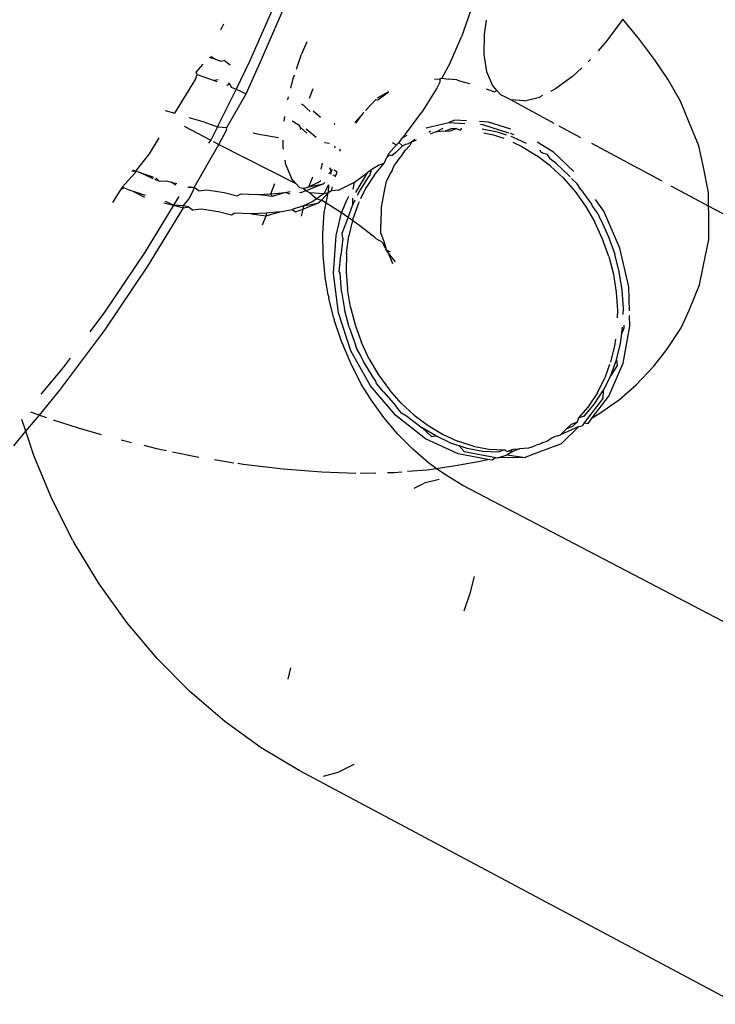
# Model space of a CAD drawing. Units: inches. Extents: x -15 to 626, y 81 to 532.
# Drawn here: x 453 to 454, y 286 to 288 of the extents above; entities that cross this region are included whole.
import ezdxf

# ---------------------------------------------------------------- set-up
doc = ezdxf.new("R2010")
doc.units = ezdxf.units.IN
doc.header["$MEASUREMENT"] = 0

# ---------------------------------------------------------------- blocks, each defined once
blk = doc.blocks.new('RB1275-2D')
for p, q in [((166.1954, 44.4558), (166.2521, 44.5855)), ((166.2231, 44.5648), (166.1738, 44.4521)), ((166.5762, 44.5441), (166.5601, 44.4974)), ((166.1214, 44.51), (166.1269, 44.5208)), ((166.6017, 44.5023), (166.6054, 44.5276)), ((166.854, 44.5296), (166.8244, 44.4894)), ((166.8826, 44.4946), (166.854, 44.5296)), ((166.5395, 44.4501), (166.5601, 44.4974)), ((166.6012, 44.4652), (166.6017, 44.5023)), ((166.9119, 44.4558), (166.8826, 44.4946)), ((166.2784, 44.488), (166.2688, 44.4659)), ((166.8244, 44.4894), (166.8091, 44.4719)), ((166.1122, 44.4558), (166.1009, 44.4597)), ((166.1033, 44.4624), (166.1122, 44.4558)), ((166.2593, 44.4384), (166.2688, 44.4659)), ((166.6062, 44.4338), (166.6012, 44.4652)), ((166.0764, 44.4329), (166.0896, 44.4474)), ((166.12, 44.4532), (166.1122, 44.4558)), ((166.12, 44.4532), (166.1278, 44.4539)), ((166.1388, 44.4458), (166.1278, 44.4539)), ((166.1738, 44.4521), (166.1494, 44.4018)), ((166.1674, 44.3937), (166.1954, 44.4558)), ((166.5395, 44.4501), (166.524, 44.4218)), ((166.7621, 44.4248), (166.7796, 44.4411)), ((166.7934, 44.4541), (166.791, 44.4518)), ((166.7952, 44.4561), (166.7934, 44.4541)), ((166.936, 44.4199), (166.9119, 44.4558)), ((166.0755, 44.4197), (166.0786, 44.4285)), ((166.0786, 44.4285), (166.0764, 44.4329)), ((166.0786, 44.4285), (166.1095, 44.418)), ((166.2526, 44.4191), (166.2557, 44.4281)), ((166.6164, 44.409), (166.6062, 44.4338)), ((166.7621, 44.4248), (166.7313, 44.4023)), ((166.0375, 44.3583), (166.0755, 44.4197)), ((166.1167, 44.4189), (166.1095, 44.418)), ((166.1095, 44.418), (166.1143, 44.4161)), ((166.1325, 44.409), (166.1379, 44.4112)), ((166.1379, 44.4112), (166.1346, 44.4127)), ((166.1379, 44.4112), (166.1403, 44.4059)), ((166.1403, 44.4059), (166.1494, 44.4018)), ((166.2488, 44.4039), (166.2526, 44.4191)), ((166.5106, 44.42), (166.5207, 44.4206)), ((166.5208, 44.4145), (166.5152, 44.4039)), ((166.5207, 44.4206), (166.524, 44.4218)), ((166.5207, 44.4206), (166.5208, 44.4145)), ((166.524, 44.4218), (166.5367, 44.4199)), ((166.5518, 44.4191), (166.5367, 44.4199)), ((166.5518, 44.4191), (166.5563, 44.4169)), ((166.5563, 44.4169), (166.5749, 44.4121)), ((166.6246, 44.3996), (166.6164, 44.409)), ((166.9593, 44.3802), (166.936, 44.4199)), ((166.1494, 44.4018), (166.1167, 44.3362)), ((166.1322, 44.3324), (166.1674, 44.3937)), ((166.1494, 44.4018), (166.1674, 44.3937)), ((166.2436, 44.3828), (166.2448, 44.3877)), ((166.2831, 44.3855), (166.2896, 44.4029)), ((166.4271, 44.397), (166.4066, 44.3856)), ((166.4076, 44.3827), (166.4271, 44.397)), ((166.5152, 44.4039), (166.4878, 44.36)), ((166.6052, 44.4024), (166.6203, 44.3969)), ((166.6203, 44.3969), (166.6246, 44.3996)), ((166.6316, 44.3916), (166.6246, 44.3996)), ((166.6499, 44.3827), (166.6316, 44.3916)), ((166.6751, 44.3806), (166.702, 44.3875)), ((166.7078, 44.3904), (166.702, 44.3875)), ((166.7313, 44.4023), (166.7223, 44.3978)), ((166.2741, 44.3711), (166.2682, 44.3744)), ((166.2774, 44.3673), (166.2741, 44.3711)), ((166.4037, 44.3833), (166.3854, 44.3632)), ((166.4037, 44.3833), (166.4076, 44.3827)), ((166.6751, 44.3806), (166.6499, 44.3827)), ((166.7292, 44.3393), (166.6499, 44.3827)), ((166.9751, 44.3415), (166.9593, 44.3802)), ((166.0202, 44.3631), (166.0375, 44.3583)), ((166.2371, 44.3437), (166.2382, 44.3519)), ((166.2843, 44.361), (166.2774, 44.3673)), ((166.2897, 44.3623), (166.3029, 44.351)), ((166.3819, 44.3593), (166.3656, 44.3414)), ((166.3678, 44.3402), (166.3819, 44.3593)), ((166.4582, 44.3197), (166.4878, 44.36)), ((166.0549, 44.3347), (166.1031, 44.3088)), ((166.0634, 44.3502), (166.0885, 44.3431)), ((166.0885, 44.3431), (166.1152, 44.3331)), ((166.1167, 44.3362), (166.1152, 44.3331)), ((166.2515, 44.344), (166.2626, 44.3375)), ((166.2626, 44.3375), (166.2669, 44.3321)), ((166.3289, 44.3401), (166.3279, 44.3376)), ((166.4955, 44.3316), (166.5372, 44.341)), ((166.548, 44.3452), (166.5372, 44.341)), ((166.5372, 44.341), (166.5661, 44.3395)), ((166.5693, 44.3441), (166.548, 44.3452)), ((166.6093, 44.3419), (166.5926, 44.3428)), ((166.5945, 44.338), (166.5985, 44.3377)), ((166.5985, 44.3377), (166.6456, 44.3225)), ((166.6499, 44.3288), (166.6093, 44.3419)), ((166.7777, 44.3133), (166.738, 44.3346)), ((166.9925, 44.2985), (166.9751, 44.3415)), ((166.1152, 44.3331), (166.1031, 44.3088)), ((166.1152, 44.3331), (166.1322, 44.3324)), ((166.1177, 44.301), (166.132, 44.3272)), ((166.132, 44.3272), (166.1322, 44.3324)), ((166.1806, 44.3221), (166.1947, 44.3192)), ((166.1947, 44.3192), (166.2264, 44.314)), ((166.2669, 44.3321), (166.2659, 44.3283)), ((166.2669, 44.3321), (166.2784, 44.3215)), ((166.295, 44.3136), (166.2769, 44.3291)), ((166.4582, 44.3197), (166.4522, 44.313)), ((166.4522, 44.313), (166.4612, 44.318)), ((166.504, 44.3253), (166.5004, 44.3228)), ((166.5085, 44.3223), (166.5028, 44.3199)), ((166.5136, 44.3241), (166.5085, 44.3223)), ((166.5136, 44.3241), (166.5267, 44.3312)), ((166.5303, 44.3254), (166.5136, 44.3241)), ((166.5411, 44.3296), (166.5303, 44.3254)), ((166.5303, 44.3254), (166.5398, 44.326)), ((166.5398, 44.326), (166.5506, 44.3302)), ((166.5506, 44.3302), (166.5411, 44.3296)), ((166.5506, 44.3302), (166.5576, 44.3271)), ((166.5601, 44.3308), (166.5576, 44.3271)), ((166.6257, 44.3237), (166.598, 44.3292)), ((166.6006, 44.3223), (166.6149, 44.3195)), ((166.6376, 44.312), (166.6149, 44.3195)), ((166.6423, 44.3182), (166.6257, 44.3237)), ((166.6485, 44.3216), (166.6552, 44.3194)), ((166.6534, 44.3145), (166.6503, 44.3155)), ((165.9917, 44.2844), (166.0094, 44.313)), ((166.0728, 44.2228), (166.1177, 44.301)), ((166.1031, 44.3088), (166.0989, 44.3034)), ((166.1075, 44.3065), (166.1177, 44.301)), ((166.1177, 44.301), (166.2584, 44.23)), ((166.235, 44.2956), (166.2352, 44.3088)), ((166.3103, 44.3045), (166.3198, 44.3037)), ((166.3301, 44.2949), (166.3292, 44.2982)), ((166.4415, 44.3007), (166.4272, 44.2844)), ((166.4335, 44.305), (166.4415, 44.3007)), ((166.4526, 44.2985), (166.4403, 44.2865)), ((166.4415, 44.3007), (166.4457, 44.3047)), ((166.4522, 44.313), (166.4457, 44.3047)), ((166.4526, 44.2985), (166.4457, 44.3047)), ((166.4526, 44.2985), (166.4584, 44.3015)), ((166.4662, 44.2991), (166.4573, 44.2904)), ((166.4584, 44.3015), (166.4634, 44.3027)), ((166.4692, 44.3056), (166.4634, 44.3027)), ((166.4692, 44.3056), (166.4662, 44.2991)), ((166.4753, 44.3101), (166.4692, 44.3056)), ((166.4776, 44.3088), (166.4692, 44.3056)), ((166.6786, 44.3029), (166.6534, 44.3145)), ((166.6534, 44.3054), (166.67, 44.2977)), ((166.67, 44.2977), (166.6968, 44.2813)), ((166.7276, 44.2872), (166.6978, 44.3054)), ((166.9256, 44.2341), (166.7974, 44.3028)), ((167.0011, 44.2601), (166.9925, 44.2985)), ((165.9665, 44.2527), (165.9917, 44.2844)), ((166.2354, 44.2927), (166.235, 44.2956)), ((166.3377, 44.2931), (166.3388, 44.2892)), ((166.4272, 44.2844), (166.4233, 44.2767)), ((166.4233, 44.2767), (166.4295, 44.2824)), ((166.4295, 44.2824), (166.434, 44.2808)), ((166.4403, 44.2865), (166.434, 44.2808)), ((166.4521, 44.2824), (166.4474, 44.2776)), ((166.4521, 44.2824), (166.4573, 44.2904)), ((166.7217, 44.2623), (166.6968, 44.2813)), ((166.7027, 44.2916), (166.7042, 44.2876)), ((166.7076, 44.2855), (166.7042, 44.2876)), ((166.7168, 44.283), (166.7076, 44.2855)), ((166.7214, 44.275), (166.7168, 44.283)), ((166.7646, 44.2517), (166.7276, 44.2872)), ((166.2399, 44.2642), (166.2386, 44.2725)), ((166.2399, 44.2642), (166.2502, 44.2394)), ((166.3063, 44.2672), (166.304, 44.256)), ((166.3982, 44.2574), (166.4088, 44.2634)), ((166.4014, 44.2459), (166.4196, 44.2675)), ((166.4088, 44.2634), (166.4196, 44.2675)), ((166.4196, 44.2675), (166.4233, 44.2767)), ((166.4335, 44.2538), (166.4377, 44.264)), ((166.4474, 44.2776), (166.4377, 44.264)), ((166.7325, 44.2665), (166.7214, 44.275)), ((166.7217, 44.2623), (166.7451, 44.2403)), ((166.7559, 44.2445), (166.7325, 44.2665)), ((165.9417, 44.2231), (165.9656, 44.2497)), ((165.9665, 44.2527), (165.9591, 44.2519)), ((165.9607, 44.2549), (165.9665, 44.2527)), ((165.9656, 44.2497), (165.9665, 44.2527)), ((165.9665, 44.2527), (165.9726, 44.2506)), ((165.9726, 44.2506), (165.9986, 44.2418)), ((165.9981, 44.2384), (165.9726, 44.2506)), ((166.3186, 44.2482), (166.3223, 44.252)), ((166.3198, 44.2593), (166.3207, 44.2559)), ((166.3207, 44.2559), (166.3223, 44.252)), ((166.3223, 44.252), (166.3211, 44.2468)), ((166.3223, 44.252), (166.3247, 44.2564)), ((166.3308, 44.2455), (166.3253, 44.2446)), ((166.3329, 44.2516), (166.3283, 44.2543)), ((166.3299, 44.2422), (166.3308, 44.2455)), ((166.3329, 44.2516), (166.3308, 44.2455)), ((166.365, 44.2327), (166.3881, 44.2495)), ((166.3881, 44.2495), (166.3672, 44.2136)), ((166.4014, 44.2459), (166.3853, 44.2209)), ((166.3958, 44.2551), (166.3881, 44.2495)), ((166.3906, 44.2417), (166.3931, 44.2446)), ((166.3931, 44.2446), (166.3958, 44.2551)), ((166.3982, 44.2574), (166.3958, 44.2551)), ((166.4313, 44.2504), (166.4226, 44.234)), ((166.4335, 44.2538), (166.4313, 44.2504)), ((166.7579, 44.2422), (166.7559, 44.2445)), ((167.01, 44.2136), (167.0011, 44.2601)), ((166.0094, 44.2344), (166.0014, 44.2372)), ((166.0032, 44.2405), (166.0094, 44.2344)), ((166.0094, 44.2344), (166.0224, 44.2349)), ((166.0224, 44.2349), (166.031, 44.2324)), ((166.031, 44.2324), (166.0416, 44.2299)), ((166.0395, 44.2271), (166.031, 44.2324)), ((166.2128, 44.211), (166.2201, 44.2302)), ((166.2584, 44.23), (166.2502, 44.2394)), ((166.2654, 44.2219), (166.2584, 44.23)), ((166.3086, 44.2293), (166.2762, 44.2167)), ((166.2819, 44.2243), (166.2894, 44.2423)), ((166.2819, 44.2243), (166.2985, 44.232)), ((166.2819, 44.2243), (166.3086, 44.2293)), ((166.2985, 44.232), (166.304, 44.2357)), ((166.3112, 44.2317), (166.3086, 44.2293)), ((166.3179, 44.2279), (166.3128, 44.2186)), ((166.3179, 44.2279), (166.3171, 44.2131)), ((166.3357, 44.2179), (166.365, 44.2327)), ((166.3625, 44.2198), (166.365, 44.2327)), ((166.3745, 44.2168), (166.3906, 44.2417)), ((166.4226, 44.234), (166.4196, 44.2195)), ((166.7451, 44.2403), (166.7669, 44.2153)), ((166.7707, 44.2297), (166.7606, 44.2391)), ((166.7777, 44.2194), (166.7707, 44.2297)), ((165.9247, 44.1952), (165.9397, 44.2198)), ((165.9397, 44.2198), (165.9417, 44.2231)), ((165.9397, 44.2198), (165.9448, 44.2219)), ((165.9448, 44.2219), (165.9417, 44.2231)), ((165.956, 44.2175), (165.9448, 44.2219)), ((165.9621, 44.2154), (165.956, 44.2175)), ((165.9841, 44.208), (165.9621, 44.2154)), ((165.9621, 44.2154), (165.9823, 44.205)), ((166.0728, 44.2228), (166.0611, 44.2219)), ((166.0629, 44.2013), (166.0726, 44.2191)), ((166.0633, 44.2247), (166.0728, 44.2228)), ((166.0726, 44.2191), (166.0728, 44.2228)), ((166.0815, 44.2169), (166.0728, 44.2228)), ((166.0815, 44.2169), (166.096, 44.2184)), ((166.096, 44.2184), (166.1275, 44.2139)), ((166.1275, 44.2139), (166.1514, 44.2073)), ((166.1514, 44.2073), (166.1578, 44.2112)), ((166.1578, 44.2112), (166.1872, 44.2102)), ((166.1872, 44.2102), (166.2128, 44.211)), ((166.2148, 44.2062), (166.1872, 44.2102)), ((166.2128, 44.211), (166.2393, 44.2137)), ((166.2128, 44.211), (166.2148, 44.2062)), ((166.2393, 44.2137), (166.2148, 44.2062)), ((166.2393, 44.2137), (166.2479, 44.2154)), ((166.2476, 44.2108), (166.2393, 44.2137)), ((166.2683, 44.2137), (166.2648, 44.2132)), ((166.2716, 44.2211), (166.2654, 44.2219)), ((166.2762, 44.2167), (166.2683, 44.2137)), ((166.2716, 44.2211), (166.2819, 44.2243)), ((166.2762, 44.2167), (166.2716, 44.2211)), ((166.2836, 44.2131), (166.2762, 44.2167)), ((166.2836, 44.2131), (166.2962, 44.2024)), ((166.3089, 44.211), (166.2836, 44.2131)), ((166.3089, 44.211), (166.3017, 44.2062)), ((166.3047, 44.1997), (166.3171, 44.2131)), ((166.3128, 44.2186), (166.3089, 44.211)), ((166.3171, 44.2131), (166.3089, 44.211)), ((166.3134, 44.1942), (166.3171, 44.2131)), ((166.3229, 44.2169), (166.3171, 44.2131)), ((166.3229, 44.2169), (166.3249, 44.224)), ((166.3357, 44.2179), (166.3229, 44.2169)), ((166.3707, 44.2091), (166.3745, 44.2168)), ((166.3853, 44.2209), (166.3761, 44.2022)), ((166.4196, 44.2195), (166.4134, 44.187)), ((166.7669, 44.2153), (166.7861, 44.1886)), ((166.7777, 44.2194), (166.7968, 44.1927)), ((167.0104, 44.1887), (166.9421, 44.2253)), ((167.0104, 44.1887), (167.01, 44.2136)), ((166.0353, 44.1904), (165.9824, 44.1037)), ((166.0174, 44.1948), (166.0353, 44.1904)), ((166.0353, 44.1904), (166.0206, 44.1973)), ((166.045, 44.2064), (166.0353, 44.1904)), ((166.0528, 44.1895), (166.0353, 44.1904)), ((166.0353, 44.1904), (166.0535, 44.186)), ((166.0528, 44.1895), (166.0629, 44.2013)), ((166.2708, 44.1836), (166.2981, 44.1941)), ((166.288, 44.1968), (166.2721, 44.1894)), ((166.2721, 44.1894), (166.2981, 44.1941)), ((166.2962, 44.2024), (166.288, 44.1968)), ((166.3017, 44.2062), (166.2962, 44.2024)), ((166.2962, 44.2024), (166.3047, 44.1997)), ((166.2981, 44.1941), (166.3047, 44.1997)), ((166.3134, 44.1942), (166.3047, 44.1997)), ((166.3101, 44.1774), (166.3134, 44.1942)), ((166.3412, 44.1767), (166.3134, 44.1942)), ((166.3412, 44.1767), (166.3509, 44.1999)), ((166.3509, 44.1999), (166.355, 44.207)), ((166.3536, 44.1679), (166.3614, 44.19)), ((166.3615, 44.2033), (166.3614, 44.19)), ((166.3614, 44.19), (166.3665, 44.2005)), ((166.3722, 44.1941), (166.362, 44.1656)), ((166.3734, 44.1966), (166.3722, 44.1941)), ((166.7994, 44.1884), (166.7968, 44.1927)), ((166.8193, 44.1794), (166.8043, 44.2011)), ((165.9886, 44.0795), (166.0535, 44.186)), ((166.0535, 44.186), (166.0528, 44.1895)), ((166.0623, 44.1877), (166.0528, 44.1895)), ((166.0535, 44.186), (166.0623, 44.1877)), ((166.0623, 44.1877), (166.071, 44.1817)), ((166.0855, 44.1832), (166.071, 44.1817)), ((166.117, 44.1787), (166.0855, 44.1832)), ((166.1409, 44.1722), (166.117, 44.1787)), ((166.1473, 44.176), (166.1409, 44.1722)), ((166.1768, 44.175), (166.1473, 44.176)), ((166.2039, 44.1759), (166.1768, 44.175)), ((166.1768, 44.175), (166.2043, 44.1711)), ((166.2288, 44.1785), (166.2039, 44.1759)), ((166.2039, 44.1759), (166.2043, 44.1711)), ((166.2043, 44.1711), (166.2288, 44.1785)), ((166.2288, 44.1785), (166.2516, 44.183)), ((166.2721, 44.1894), (166.2516, 44.183)), ((166.2516, 44.183), (166.2578, 44.1785)), ((166.2578, 44.1785), (166.2708, 44.1836)), ((166.2708, 44.1836), (166.2679, 44.1703)), ((166.2721, 44.1894), (166.2708, 44.1836)), ((166.3075, 44.1388), (166.3101, 44.1774)), ((166.3317, 44.1356), (166.3412, 44.1767)), ((166.3536, 44.1679), (166.3412, 44.1767)), ((166.4134, 44.187), (166.4129, 44.1551)), ((166.7861, 44.1886), (166.8029, 44.1597)), ((166.8085, 44.1752), (166.7994, 44.1884)), ((166.8085, 44.1752), (166.8124, 44.1661)), ((166.8487, 44.1125), (166.8193, 44.1794)), ((167.0107, 44.1761), (167.0104, 44.1887)), ((167.4248, 43.9711), (167.0104, 44.1887)), ((167.0105, 44.1282), (167.0107, 44.1761)), ((166.1977, 44.155), (166.2043, 44.1711)), ((166.3425, 44.1398), (166.3513, 44.1614)), ((166.3513, 44.1614), (166.3536, 44.1679)), ((166.3613, 44.1624), (166.3536, 44.1679)), ((166.3613, 44.1624), (166.3547, 44.1347)), ((166.362, 44.1656), (166.3613, 44.1624)), ((166.3745, 44.1531), (166.3613, 44.1624)), ((166.4132, 44.1392), (166.4129, 44.1551)), ((166.8173, 44.1287), (166.8029, 44.1597)), ((166.8124, 44.1661), (166.8137, 44.1639)), ((166.8137, 44.1639), (166.8281, 44.1329)), ((166.308, 44.0996), (166.3075, 44.1388)), ((166.344, 44.1305), (166.3425, 44.1398)), ((166.4023, 44.1315), (166.3745, 44.1531)), ((166.4132, 44.1392), (166.4178, 44.1263)), ((166.3266, 44.0658), (166.3317, 44.1356)), ((166.344, 44.1305), (166.3399, 44.099)), ((166.3507, 44.1031), (166.3547, 44.1347)), ((166.4043, 44.1291), (166.4023, 44.1315)), ((166.4154, 44.123), (166.4043, 44.1291)), ((166.4154, 44.123), (166.4206, 44.1143)), ((166.4178, 44.1263), (166.4189, 44.1237)), ((166.4226, 44.1124), (166.4189, 44.1237)), ((166.8285, 44.0973), (166.8173, 44.1287)), ((166.8281, 44.1329), (166.8393, 44.1015)), ((167.0012, 44.0813), (167.0105, 44.1282)), ((165.9824, 44.1037), (165.9098, 43.9959)), ((166.3507, 44.1031), (166.35, 44.0685)), ((166.4206, 44.1143), (166.4226, 44.1124)), ((166.4228, 44.1092), (166.4226, 44.1124)), ((166.4304, 44.1049), (166.4228, 44.1092)), ((166.4272, 44.1029), (166.4228, 44.1092)), ((166.4352, 44.0834), (166.4272, 44.1029)), ((166.4395, 44.0871), (166.4272, 44.1029)), ((166.8476, 44.0691), (166.8393, 44.1015)), ((166.8648, 44.0415), (166.8487, 44.1125)), ((166.3116, 44.0602), (166.308, 44.0996)), ((166.3374, 44.07), (166.3399, 44.099)), ((166.8285, 44.0973), (166.8369, 44.0649)), ((165.9102, 43.9631), (165.9886, 44.0795)), ((166.3357, 43.9943), (166.3266, 44.0658)), ((166.339, 44.0668), (166.3374, 44.07)), ((166.3414, 44.0334), (166.339, 44.0668)), ((166.35, 44.0685), (166.3522, 44.0376)), ((166.8369, 44.0649), (166.8422, 44.0315)), ((166.853, 44.0357), (166.8476, 44.0691)), ((166.9937, 44.0452), (167.0012, 44.0813)), ((166.3169, 44.0265), (166.3116, 44.0602)), ((166.3414, 44.0334), (166.3468, 44.0006)), ((166.3576, 44.0048), (166.3522, 44.0376)), ((166.8422, 44.0315), (166.8443, 43.999)), ((166.855, 44.0031), (166.853, 44.0357)), ((166.866, 43.9978), (166.8648, 44.0415)), ((166.9757, 44.0007), (166.9937, 44.0452)), ((166.3169, 44.0265), (166.3183, 44.0207)), ((166.3273, 43.9848), (166.3183, 44.0207)), ((165.9098, 43.9959), (165.8828, 43.9599)), ((166.3586, 43.9249), (166.3357, 43.9943)), ((166.3553, 43.9685), (166.3468, 44.0006)), ((166.3576, 44.0048), (166.3661, 43.9726)), ((166.8443, 43.999), (166.8438, 43.985)), ((166.8546, 43.9912), (166.855, 44.0031)), ((166.9601, 43.9673), (166.9757, 44.0007)), ((166.3273, 43.9848), (166.3281, 43.9817)), ((166.3409, 43.9439), (166.3281, 43.9817)), ((166.8668, 43.9704), (166.8663, 43.9895)), ((165.8283, 43.8535), (165.9102, 43.9631)), ((166.3553, 43.9685), (166.367, 43.9363)), ((166.3661, 43.9726), (166.3778, 43.9405)), ((166.8496, 43.9387), (166.8521, 43.9572)), ((166.8521, 43.9572), (166.8537, 43.9685)), ((166.856, 43.9662), (166.8521, 43.9572)), ((166.8546, 43.9029), (166.8668, 43.9704)), ((166.8559, 43.9721), (166.856, 43.9662)), ((166.9341, 43.9273), (166.9601, 43.9673)), ((166.3575, 43.9041), (166.3409, 43.9439)), ((166.3921, 43.9102), (166.3778, 43.9405)), ((166.8405, 43.9464), (166.8388, 43.9345)), ((166.8423, 43.9086), (166.8496, 43.9387)), ((166.3941, 43.8614), (166.3586, 43.9249)), ((166.3694, 43.9291), (166.367, 43.9363)), ((166.3759, 43.9174), (166.3694, 43.9291)), ((166.8388, 43.9345), (166.8315, 43.9046)), ((166.9108, 43.897), (166.9341, 43.9273)), ((165.8469, 43.9117), (165.834, 43.8945)), ((166.3769, 43.8657), (166.3575, 43.9041)), ((166.3813, 43.906), (166.3759, 43.9174)), ((166.3982, 43.8775), (166.3813, 43.906)), ((166.3921, 43.9102), (166.409, 43.8816)), ((166.8287, 43.8427), (166.8546, 43.9029)), ((166.8319, 43.88), (166.8423, 43.9086)), ((166.8423, 43.9086), (166.8438, 43.8987)), ((165.834, 43.8945), (165.7938, 43.846)), ((166.8299, 43.9001), (166.8211, 43.8758)), ((166.8438, 43.8987), (166.8319, 43.88)), ((166.8781, 43.8632), (166.9108, 43.897)), ((166.4037, 43.8698), (166.3982, 43.8775)), ((166.4049, 43.8655), (166.4037, 43.8698)), ((166.409, 43.8816), (166.4287, 43.8544)), ((166.8076, 43.8487), (166.8211, 43.8758)), ((166.8319, 43.88), (166.8184, 43.8529)), ((165.7913, 43.8078), (165.8283, 43.8535)), ((166.3953, 43.8359), (166.3769, 43.8657)), ((166.4403, 43.8071), (166.3941, 43.8614)), ((166.4179, 43.8502), (166.4049, 43.8655)), ((166.4179, 43.8502), (166.4395, 43.8258)), ((166.4503, 43.8299), (166.4287, 43.8544)), ((166.8025, 43.8287), (166.8184, 43.8529)), ((166.8184, 43.8529), (166.8179, 43.8385)), ((166.8479, 43.8365), (166.8781, 43.8632)), ((166.4185, 43.8036), (166.3953, 43.8359)), ((166.8179, 43.8385), (166.7836, 43.7937)), ((166.8076, 43.8487), (166.7903, 43.8228)), ((166.7983, 43.8029), (166.8287, 43.8427)), ((166.8101, 43.8103), (166.8479, 43.8365)), ((165.7746, 43.8139), (165.7913, 43.8078)), ((166.451, 43.8113), (166.4395, 43.8258)), ((166.4503, 43.8299), (166.4736, 43.8082)), ((166.7903, 43.8228), (166.7732, 43.8029)), ((166.784, 43.807), (166.8025, 43.8287)), ((165.7662, 43.7785), (165.7591, 43.7998)), ((165.7662, 43.7785), (165.7913, 43.8078)), ((165.7913, 43.8078), (165.8038, 43.8037)), ((165.8161, 43.7997), (165.8617, 43.785)), ((166.4438, 43.7735), (166.4185, 43.8036)), ((166.4946, 43.7651), (166.4403, 43.8071)), ((166.4629, 43.8041), (166.451, 43.8113)), ((166.4629, 43.8041), (166.4884, 43.7848)), ((166.4736, 43.8082), (166.4992, 43.7889)), ((166.7708, 43.7951), (166.76, 43.7909)), ((166.7629, 43.7879), (166.7708, 43.7951)), ((166.7732, 43.8029), (166.7708, 43.7951)), ((166.7732, 43.8029), (166.784, 43.807)), ((166.7907, 43.793), (166.7983, 43.8029)), ((166.7983, 43.8029), (166.8101, 43.8103)), ((165.7441, 43.7519), (165.7662, 43.7785)), ((165.7808, 43.7344), (165.7662, 43.7785)), ((165.8617, 43.785), (165.9036, 43.773)), ((166.513, 43.7701), (166.4884, 43.7848)), ((166.4884, 43.7848), (166.5054, 43.7693)), ((166.4992, 43.7889), (166.5257, 43.7731)), ((166.7738, 43.7875), (166.7402, 43.7724)), ((166.7402, 43.7724), (166.7521, 43.7838)), ((166.7738, 43.7875), (166.7425, 43.7565)), ((166.76, 43.7909), (166.7521, 43.7838)), ((166.7521, 43.7838), (166.7629, 43.7879)), ((166.7738, 43.7875), (166.7799, 43.7888)), ((166.7836, 43.7937), (166.7799, 43.7888)), ((166.7836, 43.7937), (166.7907, 43.793)), ((165.94, 43.763), (165.9589, 43.7584)), ((166.4711, 43.7459), (166.4438, 43.7735)), ((166.5541, 43.7375), (166.4946, 43.7651)), ((166.5054, 43.7693), (166.513, 43.7701)), ((166.5421, 43.7566), (166.513, 43.7701)), ((166.5257, 43.7731), (166.5529, 43.7607)), ((166.5814, 43.7516), (166.5529, 43.7607)), ((166.7156, 43.7601), (166.7075, 43.7573)), ((166.7249, 43.766), (166.7156, 43.7601)), ((166.7294, 43.7683), (166.7249, 43.766)), ((166.7357, 43.7701), (166.7294, 43.7683)), ((166.7357, 43.7701), (166.7402, 43.7724)), ((165.9811, 43.753), (166.0044, 43.7472)), ((166.0044, 43.7472), (166.0227, 43.7435)), ((166.0333, 43.7413), (166.0756, 43.7327)), ((166.5002, 43.721), (166.4711, 43.7459)), ((166.5559, 43.7521), (166.5421, 43.7566)), ((166.5706, 43.7474), (166.5559, 43.7521)), ((166.5559, 43.7521), (166.5649, 43.7417)), ((166.5649, 43.7417), (166.6228, 43.7308)), ((166.5989, 43.742), (166.5706, 43.7474)), ((166.5814, 43.7516), (166.6097, 43.7462)), ((166.6269, 43.7403), (166.5989, 43.742)), ((166.6097, 43.7462), (166.6377, 43.7445)), ((166.6377, 43.7445), (166.6269, 43.7403)), ((166.6435, 43.7415), (166.6377, 43.7445)), ((166.6551, 43.7423), (166.6433, 43.7355)), ((166.6435, 43.7415), (166.6543, 43.7457)), ((166.6551, 43.7423), (166.6435, 43.7415)), ((166.6543, 43.7457), (166.6659, 43.7465)), ((166.6659, 43.7465), (166.6551, 43.7423)), ((166.682, 43.748), (166.6659, 43.7465)), ((166.6856, 43.7492), (166.682, 43.748)), ((166.6856, 43.7492), (166.6928, 43.7521)), ((166.7317, 43.7523), (166.6867, 43.7351)), ((166.6928, 43.7521), (166.6964, 43.7534)), ((166.7049, 43.7559), (166.6964, 43.7534)), ((166.7075, 43.7573), (166.7049, 43.7559)), ((166.7317, 43.7523), (166.7425, 43.7565)), ((165.8136, 43.6557), (165.7808, 43.7344)), ((166.0756, 43.7327), (166.0815, 43.7317)), ((166.1102, 43.727), (166.1454, 43.7212)), ((166.5529, 43.7167), (166.5902, 43.7234)), ((166.6079, 43.7274), (166.5541, 43.7375)), ((166.5902, 43.7234), (166.6079, 43.7274)), ((166.6157, 43.726), (166.6079, 43.7274)), ((166.6228, 43.7308), (166.6157, 43.726)), ((166.6228, 43.7308), (166.6265, 43.7301)), ((166.6265, 43.7301), (166.6433, 43.7355)), ((166.676, 43.731), (166.6265, 43.7301)), ((166.6433, 43.7355), (166.676, 43.731)), ((166.6867, 43.7351), (166.676, 43.731)), ((166.1525, 43.7202), (166.1624, 43.7189)), ((166.1624, 43.7189), (166.2351, 43.71)), ((166.2351, 43.71), (166.3055, 43.7044)), ((166.4619, 43.7057), (166.4973, 43.7085)), ((166.4973, 43.7085), (166.5141, 43.711)), ((166.5141, 43.711), (166.5002, 43.721)), ((166.5141, 43.711), (166.5529, 43.7167)), ((166.5307, 43.699), (166.5141, 43.711)), ((166.3055, 43.7044), (166.3678, 43.7025)), ((166.3755, 43.7024), (166.404, 43.703)), ((166.4252, 43.7035), (166.4371, 43.7037)), ((166.4371, 43.7037), (166.4514, 43.7048)), ((166.5191, 43.691), (166.4922, 43.6841)), ((166.5625, 43.68), (166.5307, 43.699)), ((166.474, 43.6749), (166.4922, 43.6841)), ((167.2629, 43.3134), (166.5625, 43.68)), ((165.8521, 43.5798), (165.8136, 43.6557)), ((165.8521, 43.5798), (165.8545, 43.5753)), ((165.8998, 43.5006), (165.8545, 43.5753)), ((166.5831, 43.5139), (166.5753, 43.4829)), ((165.9503, 43.4302), (165.8998, 43.5006)), ((166.5753, 43.4829), (166.5641, 43.4505)), ((166.0056, 43.3645), (165.9503, 43.4302)), ((166.0652, 43.3043), (166.0056, 43.3645)), ((166.244, 43.3268), (166.2492, 43.3477)), ((166.1285, 43.2499), (166.0652, 43.3043)), ((166.1952, 43.2019), (166.1285, 43.2499)), ((166.2645, 43.1607), (166.1952, 43.2019)), ((166.3641, 43.1715), (166.3348, 43.1566)), ((167.0627, 42.7345), (166.2645, 43.1607)), ((166.3348, 43.1566), (166.3079, 43.1498))]:
    blk.add_line(p, q)

msp = doc.modelspace()

# ---------------------------------------------------------------- block references
msp.add_blockref('RB1275-2D', (287.1314, 243.7094))

doc.saveas('drawing.dxf')
